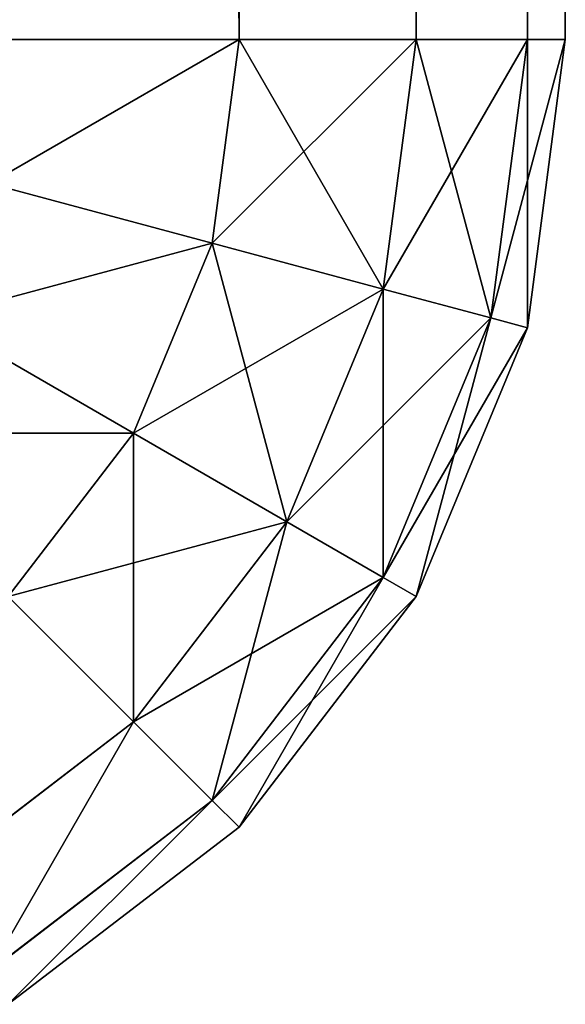
# Model space of a CAD drawing. Extents: x -7451 to -482, y -4564 to 2092.
# Drawn here: x -6187 to -6182, y 293 to 302 of the extents above; entities that cross this region are included whole.
import ezdxf

# ---------------------------------------------------------------- set-up
doc = ezdxf.new("R2010")
doc.units = 0
doc.header["$LTSCALE"] = 25.4
doc.layers.get('0').update_dxf_attribs({"color": 13, "linetype": 'CONTINUOUS'})

# ---------------------------------------------------------------- blocks, each defined once
blk = doc.blocks.new('GROUP_9')
at = {"color": 0}
for p, q in [((3.8763, 3.8763, 5), (2.5, 5.6699, 5)), ((3.8763, 3.8763, 5), (2.5, 5.6699, 5)), ((3.8763, 3.8763, 435), (2.5, 5.6699, 435)), ((3.8763, 3.8763, 435), (2.5, 5.6699, 435)), ((6.4645, 3.8763, 2.9289), (7.5, 5.6699, 1.3397)), ((6.4645, 3.8763, 2.9289), (7.5, 5.6699, 1.3397)), ((6.4645, 3.8763, 437.0711), (7.5, 5.6699, 438.6603)), ((6.4645, 3.8763, 437.0711), (7.5, 5.6699, 438.6603)), ((3.1699, 3.1699, 7.4118), (1.6348, 5.1704, 7.4118)), ((3.1699, 3.1699, 7.4118), (1.6348, 5.1704, 7.4118)), ((3.1699, 3.1699, 432.5882), (1.6348, 5.1704, 432.5882)), ((3.1699, 3.1699, 432.5882), (1.6348, 5.1704, 432.5882)), ((8.1699, 3.1699, 2.9289), (8.7059, 5.1704, 1.3397)), ((8.1699, 3.1699, 2.9289), (8.7059, 5.1704, 1.3397)), ((8.1699, 3.1699, 437.0711), (8.7059, 5.1704, 438.6603)), ((8.1699, 3.1699, 437.0711), (8.7059, 5.1704, 438.6603)), ((2.9289, 2.9289, 10), (1.3398, 5, 10)), ((2.9289, 2.9289, 430), (1.3398, 5, 430)), ((2.9289, 2.9289, 10), (1.3398, 5, 10)), ((2.9289, 2.9289, 430), (1.3398, 5, 430)), ((3.8763, 3.8763, 5), (5, 5, 2.9289)), ((3.8763, 3.8763, 5), (5, 5, 2.9289)), ((3.8763, 3.8763, 435), (5, 5, 437.0711)), ((3.8763, 3.8763, 435), (5, 5, 437.0711)), ((6.4645, 3.8763, 2.9289), (5, 5, 2.9289)), ((6.4645, 3.8763, 2.9289), (5, 5, 2.9289)), ((6.4645, 3.8763, 437.0711), (5, 5, 437.0711)), ((6.4645, 3.8763, 437.0711), (5, 5, 437.0711)), ((10, 5, 1.3397), (10, 2.9289, 2.9289)), ((10, 5, 438.6603), (10, 2.9289, 437.0711)), ((10, 5, 1.3397), (10, 2.9289, 2.9289)), ((10, 5, 438.6603), (10, 2.9289, 437.0711)), ((3.1699, 3.1699, 7.4118), (3.8763, 3.8763, 5)), ((3.1699, 3.1699, 7.4118), (3.8763, 3.8763, 5)), ((3.1699, 3.1699, 432.5882), (3.8763, 3.8763, 435)), ((3.1699, 3.1699, 432.5882), (3.8763, 3.8763, 435)), ((5.6699, 2.5, 5), (3.8763, 3.8763, 5)), ((5.6699, 2.5, 5), (3.8763, 3.8763, 5)), ((5.6699, 2.5, 435), (3.8763, 3.8763, 435)), ((5.6699, 2.5, 435), (3.8763, 3.8763, 435)), ((5.6699, 2.5, 5), (6.4645, 3.8763, 2.9289)), ((5.6699, 2.5, 5), (6.4645, 3.8763, 2.9289)), ((5.6699, 2.5, 435), (6.4645, 3.8763, 437.0711)), ((5.6699, 2.5, 435), (6.4645, 3.8763, 437.0711)), ((8.1699, 3.1699, 2.9289), (6.4645, 3.8763, 2.9289)), ((8.1699, 3.1699, 2.9289), (6.4645, 3.8763, 2.9289)), ((8.1699, 3.1699, 437.0711), (6.4645, 3.8763, 437.0711)), ((8.1699, 3.1699, 437.0711), (6.4645, 3.8763, 437.0711)), ((2.9289, 2.9289, 10), (3.1699, 3.1699, 7.4118)), ((2.9289, 2.9289, 10), (3.1699, 3.1699, 7.4118)), ((2.9289, 2.9289, 430), (3.1699, 3.1699, 432.5882)), ((2.9289, 2.9289, 430), (3.1699, 3.1699, 432.5882)), ((5.1704, 1.6348, 7.4118), (3.1699, 3.1699, 7.4118)), ((5.1704, 1.6348, 7.4118), (3.1699, 3.1699, 7.4118)), ((5.1704, 1.6348, 432.5882), (3.1699, 3.1699, 432.5882)), ((5.1704, 1.6348, 432.5882), (3.1699, 3.1699, 432.5882)), ((7.7586, 1.6348, 5), (8.1699, 3.1699, 2.9289)), ((7.7586, 1.6348, 5), (8.1699, 3.1699, 2.9289)), ((7.7586, 1.6348, 435), (8.1699, 3.1699, 437.0711)), ((7.7586, 1.6348, 435), (8.1699, 3.1699, 437.0711)), ((10, 2.9289, 2.9289), (8.1699, 3.1699, 2.9289)), ((10, 2.9289, 2.9289), (8.1699, 3.1699, 2.9289)), ((10, 2.9289, 437.0711), (8.1699, 3.1699, 437.0711)), ((10, 2.9289, 437.0711), (8.1699, 3.1699, 437.0711)), ((5, 1.3397, 10), (2.9289, 2.9289, 10)), ((2.9289, 2.9289, 10), (2.9289, 2.9289, 430)), ((5, 1.3397, 430), (2.9289, 2.9289, 430)), ((2.9289, 2.9289, 10), (2.9289, 2.9289, 430)), ((5, 1.3397, 10), (2.9289, 2.9289, 10)), ((5, 1.3397, 430), (2.9289, 2.9289, 430)), ((10, 2.9289, 2.9289), (10, 1.3397, 5)), ((10, 2.9289, 437.0711), (1790, 2.9289, 437.0711)), ((10, 2.9289, 437.0711), (1790, 2.9289, 437.0711)), ((10, 2.9289, 437.0711), (10, 1.3397, 435)), ((1790, 2.9289, 2.9289), (10, 2.9289, 2.9289)), ((10, 2.9289, 2.9289), (10, 1.3397, 5)), ((1790, 2.9289, 2.9289), (10, 2.9289, 2.9289)), ((10, 2.9289, 437.0711), (10, 1.3397, 435)), ((5.1704, 1.6348, 7.4118), (5.6699, 2.5, 5)), ((5.1704, 1.6348, 7.4118), (5.6699, 2.5, 5)), ((5.1704, 1.6348, 432.5882), (5.6699, 2.5, 435)), ((5.1704, 1.6348, 432.5882), (5.6699, 2.5, 435)), ((7.7586, 1.6348, 5), (5.6699, 2.5, 5)), ((7.7586, 1.6348, 5), (5.6699, 2.5, 5)), ((7.7586, 1.6348, 435), (5.6699, 2.5, 435)), ((7.7586, 1.6348, 435), (5.6699, 2.5, 435)), ((5, 1.3397, 10), (5.1704, 1.6348, 7.4118)), ((5, 1.3397, 10), (5.1704, 1.6348, 7.4118)), ((5, 1.3397, 430), (5.1704, 1.6348, 432.5882)), ((5, 1.3397, 430), (5.1704, 1.6348, 432.5882)), ((7.5, 0.6699, 7.4118), (5.1704, 1.6348, 7.4118)), ((7.5, 0.6699, 7.4118), (5.1704, 1.6348, 7.4118)), ((7.5, 0.6699, 432.5882), (5.1704, 1.6348, 432.5882)), ((7.5, 0.6699, 432.5882), (5.1704, 1.6348, 432.5882)), ((7.5, 0.6699, 7.4118), (7.7586, 1.6348, 5)), ((7.5, 0.6699, 7.4118), (7.7586, 1.6348, 5)), ((7.5, 0.6699, 432.5882), (7.7586, 1.6348, 435)), ((7.5, 0.6699, 432.5882), (7.7586, 1.6348, 435)), ((10, 1.3397, 5), (7.7586, 1.6348, 5)), ((10, 1.3397, 5), (7.7586, 1.6348, 5)), ((10, 1.3397, 435), (7.7586, 1.6348, 435)), ((10, 1.3397, 435), (7.7586, 1.6348, 435)), ((7.4118, 0.3407, 10), (5, 1.3397, 10)), ((7.4118, 0.3407, 430), (5, 1.3397, 430)), ((5, 1.3397, 10), (5, 1.3397, 430)), ((7.4118, 0.3407, 10), (5, 1.3397, 10)), ((5, 1.3397, 10), (5, 1.3397, 430)), ((7.4118, 0.3407, 430), (5, 1.3397, 430)), ((10, 1.3397, 5), (10, 0.3407, 7.4118)), ((10, 1.3397, 435), (1790, 1.3397, 435)), ((10, 1.3397, 435), (1790, 1.3397, 435)), ((10, 1.3397, 435), (10, 0.3407, 432.5882)), ((1790, 1.3397, 5), (10, 1.3397, 5)), ((1790, 1.3397, 5), (10, 1.3397, 5)), ((10, 1.3397, 5), (10, 0.3407, 7.4118)), ((10, 1.3397, 435), (10, 0.3407, 432.5882)), ((7.4118, 0.3407, 10), (7.5, 0.6699, 7.4118)), ((7.4118, 0.3407, 10), (7.5, 0.6699, 7.4118)), ((7.4118, 0.3407, 430), (7.5, 0.6699, 432.5882)), ((7.4118, 0.3407, 430), (7.5, 0.6699, 432.5882)), ((10, 0.3407, 7.4118), (7.5, 0.6699, 7.4118)), ((10, 0.3407, 7.4118), (7.5, 0.6699, 7.4118)), ((10, 0.3407, 432.5882), (7.5, 0.6699, 432.5882)), ((10, 0.3407, 432.5882), (7.5, 0.6699, 432.5882)), ((10, 0, 10), (7.4118, 0.3407, 10)), ((7.4118, 0.3407, 10), (7.4118, 0.3407, 430)), ((10, 0, 430), (7.4118, 0.3407, 430)), ((7.4118, 0.3407, 10), (7.4118, 0.3407, 430)), ((10, 0, 10), (7.4118, 0.3407, 10)), ((10, 0, 430), (7.4118, 0.3407, 430)), ((10, 0.3407, 7.4118), (10, 0, 10)), ((10, 0.3407, 432.5882), (1790, 0.3407, 432.5882)), ((10, 0.3407, 432.5882), (1790, 0.3407, 432.5882)), ((10, 0.3407, 432.5882), (10, 0, 430)), ((1790, 0.3407, 7.4118), (10, 0.3407, 7.4118)), ((10, 0.3407, 7.4118), (10, 0, 10)), ((1790, 0.3407, 7.4118), (10, 0.3407, 7.4118)), ((10, 0.3407, 432.5882), (10, 0, 430)), ((10, 0, 430), (1790, 0, 430)), ((10, 0, 430), (10, 0, 10)), ((1790, 0, 10), (10, 0, 10)), ((10, 0, 430), (10, 0, 10)), ((10, 0, 430), (1790, 0, 430)), ((1790, 0, 10), (10, 0, 10))]:
    blk.add_line(p, q, dxfattribs=at)
mesh = blk.add_polyface(dxfattribs=at)
corners = [(2.5, 5.6699, 5), (5, 5, 2.9289), (3.8763, 3.8763, 5), (3.8763, 6.4645, 2.9289)]
mesh.append_faces([[corners[k] for k in face] for face in [(0, 1, 2), (1, 0, 3)]], dxfattribs={"vtx0": -1, "color": 0})
mesh = blk.add_polyface(dxfattribs=at)
corners = [(5, 5, 437.0711), (2.5, 5.6699, 435), (3.8763, 3.8763, 435), (3.8763, 6.4645, 437.0711)]
mesh.append_faces([[corners[k] for k in face] for face in [(0, 1, 2), (1, 0, 3)]], dxfattribs={"vtx0": -1, "color": 0})
mesh = blk.add_polyface(dxfattribs=at)
corners = [(6.4645, 6.4645, 1.3397), (6.4645, 3.8763, 2.9289), (5, 5, 2.9289), (7.5, 5.6699, 1.3397)]
mesh.append_faces([[corners[k] for k in face] for face in [(0, 1, 2), (1, 0, 3)]], dxfattribs={"vtx0": -1, "color": 0})
mesh = blk.add_polyface(dxfattribs=at)
corners = [(6.4645, 3.8763, 437.0711), (6.4645, 6.4645, 438.6603), (5, 5, 437.0711), (7.5, 5.6699, 438.6603)]
mesh.append_faces([[corners[k] for k in face] for face in [(0, 1, 2), (1, 0, 3)]], dxfattribs={"vtx0": -1, "color": 0})
mesh = blk.add_polyface(dxfattribs=at)
corners = [(1.6348, 5.1704, 7.4118), (3.8763, 3.8763, 5), (3.1699, 3.1699, 7.4118), (2.5, 5.6699, 5)]
mesh.append_faces([[corners[k] for k in face] for face in [(0, 1, 2), (1, 0, 3)]], dxfattribs={"vtx0": -1, "color": 0})
mesh = blk.add_polyface(dxfattribs=at)
corners = [(3.8763, 3.8763, 435), (1.6348, 5.1704, 432.5882), (3.1699, 3.1699, 432.5882), (2.5, 5.6699, 435)]
mesh.append_faces([[corners[k] for k in face] for face in [(0, 1, 2), (1, 0, 3)]], dxfattribs={"vtx0": -1, "color": 0})
mesh = blk.add_polyface(dxfattribs=at)
corners = [(7.5, 5.6699, 1.3397), (8.1699, 3.1699, 2.9289), (6.4645, 3.8763, 2.9289), (8.7059, 5.1704, 1.3397)]
mesh.append_faces([[corners[k] for k in face] for face in [(0, 1, 2), (1, 0, 3)]], dxfattribs={"vtx0": -1, "color": 0})
mesh = blk.add_polyface(dxfattribs=at)
corners = [(8.1699, 3.1699, 437.0711), (7.5, 5.6699, 438.6603), (6.4645, 3.8763, 437.0711), (8.7059, 5.1704, 438.6603)]
mesh.append_faces([[corners[k] for k in face] for face in [(0, 1, 2), (1, 0, 3)]], dxfattribs={"vtx0": -1, "color": 0})
mesh = blk.add_polyface(dxfattribs=at)
corners = [(1.3398, 5, 10), (3.1699, 3.1699, 7.4118), (2.9289, 2.9289, 10), (1.6348, 5.1704, 7.4118)]
mesh.append_faces([[corners[k] for k in face] for face in [(0, 1, 2), (1, 0, 3)]], dxfattribs={"vtx0": -1, "color": 0})
mesh = blk.add_polyface(dxfattribs=at)
corners = [(3.1699, 3.1699, 432.5882), (1.3398, 5, 430), (2.9289, 2.9289, 430), (1.6348, 5.1704, 432.5882)]
mesh.append_faces([[corners[k] for k in face] for face in [(0, 1, 2), (1, 0, 3)]], dxfattribs={"vtx0": -1, "color": 0})
mesh = blk.add_polyface(dxfattribs=at)
corners = [(8.7059, 5.1704, 1.3397), (10, 2.9289, 2.9289), (8.1699, 3.1699, 2.9289), (10, 5, 1.3397)]
mesh.append_faces([[corners[k] for k in face] for face in [(0, 1, 2), (1, 0, 3)]], dxfattribs={"vtx0": -1, "color": 0})
mesh = blk.add_polyface(dxfattribs=at)
corners = [(10, 2.9289, 437.0711), (8.7059, 5.1704, 438.6603), (8.1699, 3.1699, 437.0711), (10, 5, 438.6603)]
mesh.append_faces([[corners[k] for k in face] for face in [(0, 1, 2), (1, 0, 3)]], dxfattribs={"vtx0": -1, "color": 0})
mesh = blk.add_polyface(dxfattribs=at)
corners = [(1.3398, 5, 430), (2.9289, 2.9289, 10), (2.9289, 2.9289, 430), (1.3398, 5, 10)]
mesh.append_faces([[corners[k] for k in face] for face in [(0, 1, 2), (1, 0, 3)]], dxfattribs={"vtx0": -1, "color": 0})
mesh = blk.add_polyface(dxfattribs=at)
corners = [(5.6699, 2.5, 5), (5, 5, 2.9289), (6.4645, 3.8763, 2.9289), (3.8763, 3.8763, 5)]
mesh.append_faces([[corners[k] for k in face] for face in [(0, 1, 2), (1, 0, 3)]], dxfattribs={"vtx0": -1, "color": 0})
mesh = blk.add_polyface(dxfattribs=at)
corners = [(6.4645, 3.8763, 437.0711), (3.8763, 3.8763, 435), (5.6699, 2.5, 435), (5, 5, 437.0711)]
mesh.append_faces([[corners[k] for k in face] for face in [(0, 1, 2), (1, 0, 3)]], dxfattribs={"vtx0": -1, "color": 0})
mesh = blk.add_polyface(dxfattribs=at)
corners = [(1790, 2.9289, 437.0711), (10, 5, 438.6603), (10, 2.9289, 437.0711), (1790, 5, 438.6603)]
mesh.append_faces([[corners[k] for k in face] for face in [(0, 1, 2), (1, 0, 3)]], dxfattribs={"vtx0": -1, "color": 0})
mesh = blk.add_polyface(dxfattribs=at)
corners = [(1790, 5, 1.3397), (10, 2.9289, 2.9289), (10, 5, 1.3397), (1790, 2.9289, 2.9289)]
mesh.append_faces([[corners[k] for k in face] for face in [(0, 1, 2), (1, 0, 3)]], dxfattribs={"vtx0": -1, "color": 0})
mesh = blk.add_polyface(dxfattribs=at)
corners = [(5.1704, 1.6348, 7.4118), (3.8763, 3.8763, 5), (5.6699, 2.5, 5), (3.1699, 3.1699, 7.4118)]
mesh.append_faces([[corners[k] for k in face] for face in [(0, 1, 2), (1, 0, 3)]], dxfattribs={"vtx0": -1, "color": 0})
mesh = blk.add_polyface(dxfattribs=at)
corners = [(5.6699, 2.5, 435), (3.1699, 3.1699, 432.5882), (5.1704, 1.6348, 432.5882), (3.8763, 3.8763, 435)]
mesh.append_faces([[corners[k] for k in face] for face in [(0, 1, 2), (1, 0, 3)]], dxfattribs={"vtx0": -1, "color": 0})
mesh = blk.add_polyface(dxfattribs=at)
corners = [(7.7586, 1.6348, 5), (6.4645, 3.8763, 2.9289), (8.1699, 3.1699, 2.9289), (5.6699, 2.5, 5)]
mesh.append_faces([[corners[k] for k in face] for face in [(0, 1, 2), (1, 0, 3)]], dxfattribs={"vtx0": -1, "color": 0})
mesh = blk.add_polyface(dxfattribs=at)
corners = [(8.1699, 3.1699, 437.0711), (5.6699, 2.5, 435), (7.7586, 1.6348, 435), (6.4645, 3.8763, 437.0711)]
mesh.append_faces([[corners[k] for k in face] for face in [(0, 1, 2), (1, 0, 3)]], dxfattribs={"vtx0": -1, "color": 0})
mesh = blk.add_polyface(dxfattribs=at)
corners = [(5, 1.3397, 10), (3.1699, 3.1699, 7.4118), (5.1704, 1.6348, 7.4118), (2.9289, 2.9289, 10)]
mesh.append_faces([[corners[k] for k in face] for face in [(0, 1, 2), (1, 0, 3)]], dxfattribs={"vtx0": -1, "color": 0})
mesh = blk.add_polyface(dxfattribs=at)
corners = [(5.1704, 1.6348, 432.5882), (2.9289, 2.9289, 430), (5, 1.3397, 430), (3.1699, 3.1699, 432.5882)]
mesh.append_faces([[corners[k] for k in face] for face in [(0, 1, 2), (1, 0, 3)]], dxfattribs={"vtx0": -1, "color": 0})
mesh = blk.add_polyface(dxfattribs=at)
corners = [(10, 1.3397, 5), (8.1699, 3.1699, 2.9289), (10, 2.9289, 2.9289), (7.7586, 1.6348, 5)]
mesh.append_faces([[corners[k] for k in face] for face in [(0, 1, 2), (1, 0, 3)]], dxfattribs={"vtx0": -1, "color": 0})
mesh = blk.add_polyface(dxfattribs=at)
corners = [(10, 2.9289, 437.0711), (7.7586, 1.6348, 435), (10, 1.3397, 435), (8.1699, 3.1699, 437.0711)]
mesh.append_faces([[corners[k] for k in face] for face in [(0, 1, 2), (1, 0, 3)]], dxfattribs={"vtx0": -1, "color": 0})
mesh = blk.add_polyface(dxfattribs=at)
corners = [(5, 1.3397, 430), (2.9289, 2.9289, 10), (5, 1.3397, 10), (2.9289, 2.9289, 430)]
mesh.append_faces([[corners[k] for k in face] for face in [(0, 1, 2), (1, 0, 3)]], dxfattribs={"vtx0": -1, "color": 0})
mesh = blk.add_polyface(dxfattribs=at)
corners = [(1790, 1.3397, 435), (10, 2.9289, 437.0711), (10, 1.3397, 435), (1790, 2.9289, 437.0711)]
mesh.append_faces([[corners[k] for k in face] for face in [(0, 1, 2), (1, 0, 3)]], dxfattribs={"vtx0": -1, "color": 0})
mesh = blk.add_polyface(dxfattribs=at)
corners = [(1790, 2.9289, 2.9289), (10, 1.3397, 5), (10, 2.9289, 2.9289), (1790, 1.3397, 5)]
mesh.append_faces([[corners[k] for k in face] for face in [(0, 1, 2), (1, 0, 3)]], dxfattribs={"vtx0": -1, "color": 0})
mesh = blk.add_polyface(dxfattribs=at)
corners = [(7.5, 0.6699, 7.4118), (5.6699, 2.5, 5), (7.7586, 1.6348, 5), (5.1704, 1.6348, 7.4118)]
mesh.append_faces([[corners[k] for k in face] for face in [(0, 1, 2), (1, 0, 3)]], dxfattribs={"vtx0": -1, "color": 0})
mesh = blk.add_polyface(dxfattribs=at)
corners = [(7.7586, 1.6348, 435), (5.1704, 1.6348, 432.5882), (7.5, 0.6699, 432.5882), (5.6699, 2.5, 435)]
mesh.append_faces([[corners[k] for k in face] for face in [(0, 1, 2), (1, 0, 3)]], dxfattribs={"vtx0": -1, "color": 0})
mesh = blk.add_polyface(dxfattribs=at)
corners = [(7.4118, 0.3407, 10), (5.1704, 1.6348, 7.4118), (7.5, 0.6699, 7.4118), (5, 1.3397, 10)]
mesh.append_faces([[corners[k] for k in face] for face in [(0, 1, 2), (1, 0, 3)]], dxfattribs={"vtx0": -1, "color": 0})
mesh = blk.add_polyface(dxfattribs=at)
corners = [(7.5, 0.6699, 432.5882), (5, 1.3397, 430), (7.4118, 0.3407, 430), (5.1704, 1.6348, 432.5882)]
mesh.append_faces([[corners[k] for k in face] for face in [(0, 1, 2), (1, 0, 3)]], dxfattribs={"vtx0": -1, "color": 0})
mesh = blk.add_polyface(dxfattribs=at)
corners = [(10, 0.3407, 7.4118), (7.7586, 1.6348, 5), (10, 1.3397, 5), (7.5, 0.6699, 7.4118)]
mesh.append_faces([[corners[k] for k in face] for face in [(0, 1, 2), (1, 0, 3)]], dxfattribs={"vtx0": -1, "color": 0})
mesh = blk.add_polyface(dxfattribs=at)
corners = [(10, 1.3397, 435), (7.5, 0.6699, 432.5882), (10, 0.3407, 432.5882), (7.7586, 1.6348, 435)]
mesh.append_faces([[corners[k] for k in face] for face in [(0, 1, 2), (1, 0, 3)]], dxfattribs={"vtx0": -1, "color": 0})
mesh = blk.add_polyface(dxfattribs=at)
corners = [(7.4118, 0.3407, 430), (5, 1.3397, 10), (7.4118, 0.3407, 10), (5, 1.3397, 430)]
mesh.append_faces([[corners[k] for k in face] for face in [(0, 1, 2), (1, 0, 3)]], dxfattribs={"vtx0": -1, "color": 0})
mesh = blk.add_polyface(dxfattribs=at)
corners = [(1790, 0.3407, 432.5882), (10, 1.3397, 435), (10, 0.3407, 432.5882), (1790, 1.3397, 435)]
mesh.append_faces([[corners[k] for k in face] for face in [(0, 1, 2), (1, 0, 3)]], dxfattribs={"vtx0": -1, "color": 0})
mesh = blk.add_polyface(dxfattribs=at)
corners = [(1790, 1.3397, 5), (10, 0.3407, 7.4118), (10, 1.3397, 5), (1790, 0.3407, 7.4118)]
mesh.append_faces([[corners[k] for k in face] for face in [(0, 1, 2), (1, 0, 3)]], dxfattribs={"vtx0": -1, "color": 0})
mesh = blk.add_polyface(dxfattribs=at)
corners = [(10, 0, 10), (7.5, 0.6699, 7.4118), (10, 0.3407, 7.4118), (7.4118, 0.3407, 10)]
mesh.append_faces([[corners[k] for k in face] for face in [(0, 1, 2), (1, 0, 3)]], dxfattribs={"vtx0": -1, "color": 0})
mesh = blk.add_polyface(dxfattribs=at)
corners = [(10, 0.3407, 432.5882), (7.4118, 0.3407, 430), (10, 0, 430), (7.5, 0.6699, 432.5882)]
mesh.append_faces([[corners[k] for k in face] for face in [(0, 1, 2), (1, 0, 3)]], dxfattribs={"vtx0": -1, "color": 0})
mesh = blk.add_polyface(dxfattribs=at)
corners = [(10, 0, 430), (7.4118, 0.3407, 10), (10, 0, 10), (7.4118, 0.3407, 430)]
mesh.append_faces([[corners[k] for k in face] for face in [(0, 1, 2), (1, 0, 3)]], dxfattribs={"vtx0": -1, "color": 0})
mesh = blk.add_polyface(dxfattribs=at)
corners = [(1790, 0, 430), (10, 0.3407, 432.5882), (10, 0, 430), (1790, 0.3407, 432.5882)]
mesh.append_faces([[corners[k] for k in face] for face in [(0, 1, 2), (1, 0, 3)]], dxfattribs={"vtx0": -1, "color": 0})
mesh = blk.add_polyface(dxfattribs=at)
corners = [(1790, 0.3407, 7.4118), (10, 0, 10), (10, 0.3407, 7.4118), (1790, 0, 10)]
mesh.append_faces([[corners[k] for k in face] for face in [(0, 1, 2), (1, 0, 3)]], dxfattribs={"vtx0": -1, "color": 0})
mesh = blk.add_polyface(dxfattribs=at)
corners = [(1790, 0, 10), (10, 0, 430), (10, 0, 10), (1790, 0, 430)]
mesh.append_faces([[corners[k] for k in face] for face in [(0, 1, 2), (1, 0, 3)]], dxfattribs={"vtx0": -1, "color": 0})
blk = doc.blocks.new('GROUP_8')
at = {"color": 0}
blk.add_blockref('GROUP_9', (0, 0, 20), dxfattribs=at)

msp = doc.modelspace()

# ---------------------------------------------------------------- block references
at = {"color": 55, "rotation": 89.99999999999696}
msp.add_blockref('GROUP_8', (-6182.1888, 292.1079), dxfattribs=at)

doc.saveas('drawing.dxf')
